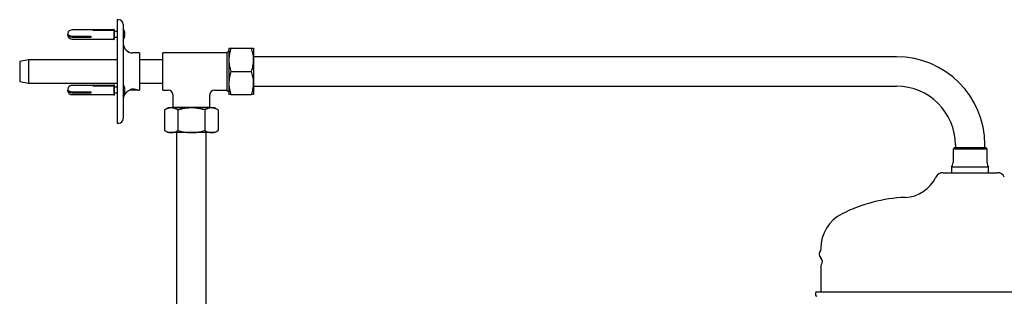
# Model space of a CAD drawing. Units: millimetres. Extents: x -701 to 1199, y -778 to 1872.
# Drawn here: x -701 to -64, y 871 to 1050 of the extents above; entities that cross this region are included whole.
import ezdxf

# ---------------------------------------------------------------- set-up
doc = ezdxf.new("R2010")
doc.units = ezdxf.units.MM

msp = doc.modelspace()

# ---------------------------------------------------------------- linework, layer by layer
at = {"color": 7, "linetype": 'Continuous', "lineweight": 25}
for p, q in [((-637.03, 1049.96), (-638.03, 1049.96)), ((-638.03, 1049.96), (-638.03, 1016.46)), ((-634.03, 1046.96), (-634.03, 1016.46)), ((-640.23, 1043.46), (-667.03, 1043.46)), ((-667.03, 1039.32), (-655.03, 1039.32)), ((-655.03, 1038.47), (-667.03, 1038.47)), ((-662, 1039.32), (-662, 1039.15)), ((-656.03, 1039.15), (-656.03, 1039.01)), ((-656.03, 1039.01), (-655.03, 1039.01)), ((-655.03, 1039.32), (-655.03, 1038.47)), ((-653.53, 1043.13), (-640.53, 1043.13)), ((-653.53, 1042.87), (-653.53, 1043.13)), ((-640.53, 1042.87), (-653.53, 1042.87)), ((-640.53, 1043.13), (-640.53, 1042.87)), ((-640.11, 1043.71), (-640.23, 1043.46)), ((-640.23, 1043.46), (-640.23, 1037.46)), ((-640.03, 1043.71), (-640.11, 1043.71)), ((-640.11, 1043.71), (-640.11, 1037.21)), ((-640.03, 1043.71), (-640.03, 1037.21)), ((-638.03, 1042.21), (-640.03, 1042.21)), ((-640.03, 1038.71), (-638.03, 1038.71)), ((-634.03, 1040.71), (-633.03, 1040.71)), ((-633.03, 1040.21), (-634.03, 1040.21)), ((-667.03, 1037.46), (-640.23, 1037.46)), ((-640.23, 1037.46), (-640.11, 1037.21)), ((-640.11, 1037.21), (-640.03, 1037.21)), ((-565.81, 1031.46), (-565.81, 1023.96)), ((-564.47, 1031.46), (-551.15, 1031.46)), ((-549.81, 1031.46), (-549.81, 1023.96)), ((-623.53, 1028.46), (-628.03, 1028.46)), ((-623.53, 1028.46), (-623.53, 1004.46)), ((-567.03, 1028.46), (-608.53, 1028.46)), ((-608.53, 1016.46), (-608.53, 1028.46)), ((-565.81, 1029.68), (-567.03, 1028.46)), ((-567.03, 1028.46), (-567.03, 1016.46)), ((-134.03, 1025.99), (-549.81, 1025.99)), ((-695.36, 1023.96), (-701.03, 1022.96)), ((-701.03, 1022.96), (-701.03, 1009.96)), ((-638.03, 1023.96), (-695.36, 1023.96)), ((-695.36, 1023.96), (-695.36, 1008.96)), ((-608.53, 1023.96), (-623.53, 1023.96)), ((-565.81, 1023.96), (-565.81, 1008.96)), ((-549.81, 1023.96), (-549.81, 1008.96)), ((-638.03, 1016.46), (-638.03, 982.96)), ((-634.03, 1016.46), (-634.03, 985.96)), ((-608.53, 1004.46), (-608.53, 1016.46)), ((-567.03, 1016.46), (-567.03, 1004.46)), ((-564.47, 1016.46), (-551.15, 1016.46)), ((-701.03, 1009.96), (-695.36, 1008.96)), ((-695.36, 1008.96), (-638.03, 1008.96)), ((-640.23, 1007.46), (-667.03, 1007.46)), ((-653.53, 1007.13), (-640.53, 1007.13)), ((-653.53, 1006.87), (-653.53, 1007.13)), ((-640.53, 1006.87), (-653.53, 1006.87)), ((-640.53, 1007.13), (-640.53, 1006.87)), ((-640.11, 1007.71), (-640.23, 1007.46)), ((-640.23, 1007.46), (-640.23, 1001.46)), ((-640.03, 1007.71), (-640.11, 1007.71)), ((-640.11, 1007.71), (-640.11, 1001.21)), ((-640.03, 1007.71), (-640.03, 1001.21)), ((-638.03, 1006.21), (-640.03, 1006.21)), ((-623.53, 1008.96), (-608.53, 1008.96)), ((-565.81, 1008.96), (-565.81, 1001.46)), ((-549.81, 1008.96), (-549.81, 1001.46)), ((-549.81, 1006.94), (-134.03, 1006.94)), ((-667.03, 1003.32), (-655.03, 1003.32)), ((-655.03, 1002.47), (-667.03, 1002.47)), ((-667.03, 1001.46), (-640.23, 1001.46)), ((-662, 1003.32), (-662, 1003.15)), ((-656.03, 1003.15), (-656.03, 1003.01)), ((-656.03, 1003.01), (-655.03, 1003.01)), ((-655.03, 1003.32), (-655.03, 1002.47)), ((-640.23, 1001.46), (-640.11, 1001.21)), ((-640.11, 1001.21), (-640.03, 1001.21)), ((-640.03, 1002.71), (-638.03, 1002.71)), ((-634.03, 1004.71), (-633.03, 1004.71)), ((-633.03, 1004.21), (-634.03, 1004.21)), ((-625.53, 1004.46), (-630.02, 1004.46)), ((-629, 1004.96), (-626.27, 1004.96)), ((-625.53, 1004.46), (-625.28, 1004.71)), ((-624.51, 1004.46), (-623.53, 1004.46)), ((-608.53, 1004.46), (-605.03, 1004.46)), ((-602.03, 1001.46), (-602.03, 993.46)), ((-578.03, 993.46), (-578.03, 1001.46)), ((-575.03, 1004.46), (-567.03, 1004.46)), ((-567.03, 1004.46), (-565.81, 1003.24)), ((-564.47, 1001.46), (-551.15, 1001.46)), ((-602.03, 993.46), (-602.61, 992.88)), ((-602.03, 993.46), (-590.03, 993.46)), ((-590.03, 993.46), (-578.03, 993.46)), ((-577.45, 992.88), (-578.03, 993.46)), ((-605.03, 992.88), (-607.35, 991.54)), ((-607.35, 991.54), (-607.35, 978.22)), ((-603.02, 992.88), (-605.03, 992.88)), ((-590.03, 992.88), (-603.02, 992.88)), ((-598.69, 991.54), (-598.69, 978.22)), ((-577.04, 992.88), (-590.03, 992.88)), ((-581.37, 991.54), (-581.37, 978.22)), ((-575.03, 992.88), (-577.04, 992.88)), ((-572.71, 991.54), (-575.03, 992.88)), ((-572.71, 991.54), (-572.71, 978.22)), ((-638.03, 982.96), (-637.03, 982.96)), ((-607.35, 978.22), (-605.03, 976.88)), ((-603.02, 976.88), (-605.03, 976.88)), ((-590.03, 976.88), (-603.02, 976.88)), ((-599.55, 976.88), (-599.55, -89.04)), ((-577.04, 976.88), (-590.03, 976.88)), ((-580.5, -89.04), (-580.5, 976.88)), ((-575.03, 976.88), (-577.04, 976.88)), ((-575.03, 976.88), (-572.71, 978.22)), ((-96.05, 968.96), (-96.05, 966.96)), ((-77, 966.96), (-77, 968.96)), ((-96.82, 966.96), (-97.53, 966.26)), ((-97.53, 966.26), (-97.53, 957.46)), ((-76.25, 966.26), (-97.53, 966.26)), ((-76.91, 966.96), (-96.82, 966.96)), ((-76.23, 966.96), (-76.91, 966.96)), ((-75.53, 966.26), (-76.25, 966.26)), ((-75.53, 966.26), (-76.23, 966.96)), ((-75.53, 957.46), (-75.53, 966.26)), ((-104.14, 950.96), (-68.91, 950.96)), ((-98.53, 954.46), (-98.53, 950.96)), ((-75.32, 954.46), (-98.53, 954.46)), ((-74.53, 954.46), (-75.32, 954.46)), ((-74.53, 950.96), (-74.53, 954.46)), ((-183.03, 902.02), (-183.03, 901.35)), ((-183.03, 890.57), (-183.03, 873.96)), ((-186.53, 872.96), (-186.53, 871.96)), ((-185.53, 873.96), (12.47, 873.96))]:
    msp.add_line(p, q, dxfattribs=at)
at = {"color": 7, "linetype": 'Continuous', "lineweight": 25, "flags": 128}
for points in [[(-669.97, 1041.05), (-669.94, 1040.62), (-669.59, 1040.1), (-668.93, 1039.69), (-668.04, 1039.42), (-667.03, 1039.32)], [(-667.03, 1038.47), (-668.04, 1038.57), (-668.93, 1038.84), (-669.59, 1039.26), (-669.94, 1039.77), (-669.94, 1040.31), (-669.88, 1040.46)], [(-669.97, 1005.05), (-669.94, 1004.62), (-669.59, 1004.1), (-668.93, 1003.69), (-668.04, 1003.42), (-667.03, 1003.32)], [(-667.03, 1002.47), (-668.04, 1002.57), (-668.93, 1002.84), (-669.59, 1003.26), (-669.94, 1003.77), (-669.94, 1004.31), (-669.88, 1004.46)]]:
    msp.add_lwpolyline(points, dxfattribs=at)
at = {"color": 7, "linetype": 'Continuous', "lineweight": 25}
for centre, radius, start, end in [((-637.03, 1046.96), 3, 0, 90), ((-640.56, 1040.46), 7.53, 1.90228, 29.86283), ((-667.03, 1040.46), 3, 90, 168.66864), ((-667.03, 1040.46), 3, 191.33136, 270), ((-640.56, 1040.46), 7.53, 330.13717, 358.09772), ((-628.03, 1034.46), 6, 180, 270), ((-134.03, 968.96), 57.03, 0, 90), ((-667.03, 1004.46), 3, 90, 168.66864), ((-640.56, 1004.46), 7.53, 1.90228, 29.86283), ((-134.03, 968.96), 37.98, 0, 90), ((-667.03, 1004.46), 3, 191.33136, 270), ((-640.56, 1004.46), 7.53, 330.13717, 358.09772), ((-628.03, 998.46), 6, 118.56424, 180), ((-605.03, 1001.46), 3, 1.28551, 88.65991), ((-575.03, 1001.46), 3, 91.28551, 178.65991), ((-637.03, 985.96), 3, 270, 0), ((-102.53, 957.46), 5, 323.1301, 0), ((-70.53, 957.46), 5, 180, 216.8699), ((-104.14, 945.96), 5, 90, 154.54635), ((-68.91, 945.96), 5, 25.45365, 90), ((-129.51, 958.04), 23.1, 272.44652, 334.54635), ((-124.26, 835.05), 100, 92.44652, 116.75967), ((-158.03, 902.02), 25, 116.75967, 180), ((-180.58, 898.46), 3.5, 140.04538, 225.58469), ((-184.03, 901.35), 1, 320.04538, 0), ((-185.48, 893.46), 3.5, 320.04538, 45.58469), ((-182.03, 890.57), 1, 140.04538, 180), ((-185.53, 872.96), 1, 90, 180), ((-185.53, 871.96), 1, 180, 270)]:
    msp.add_arc(centre, radius, start, end, dxfattribs=at)
for points, knots in [([(-564.47, 1031.46), (-564.84, 1030.25), (-565.6, 1027.79), (-565.74, 1025.25), (-565.81, 1023.96)], [0, 0, 0, 0, 0.49546, 1, 1, 1, 1]), ([(-565.81, 1031.46), (-565.79, 1031.46), (-565.73, 1031.46), (-565.29, 1031.46), (-564.74, 1031.46), (-564.47, 1031.46)], [0, 0, 0, 0, 0.268407, 0.632373, 1, 1, 1, 1]), ([(-549.81, 1023.96), (-549.81, 1024.14), (-549.82, 1025.49), (-550.11, 1028.03), (-550.8, 1030.31), (-551.15, 1031.46)], [0, 0, 0, 0, 0.070105, 0.530791, 1, 1, 1, 1]), ([(-551.15, 1031.46), (-550.87, 1031.46), (-550.32, 1031.46), (-549.88, 1031.46), (-549.83, 1031.46), (-549.81, 1031.46)], [0, 0, 0, 0, 0.364252, 0.731593, 1, 1, 1, 1]), ([(-565.81, 1023.96), (-565.81, 1023.79), (-565.79, 1022.44), (-565.5, 1019.9), (-564.81, 1017.62), (-564.47, 1016.46)], [0, 0, 0, 0, 0.070106, 0.530797, 1, 1, 1, 1]), ([(-551.15, 1016.46), (-550.77, 1017.68), (-550.02, 1020.14), (-549.88, 1022.68), (-549.81, 1023.96)], [0, 0, 0, 0, 0.495454, 1, 1, 1, 1]), ([(-564.47, 1016.46), (-564.84, 1015.25), (-565.6, 1012.79), (-565.74, 1010.25), (-565.81, 1008.96)], [0, 0, 0, 0, 0.49546, 1, 1, 1, 1]), ([(-549.81, 1008.96), (-549.81, 1009.14), (-549.82, 1010.49), (-550.11, 1013.03), (-550.8, 1015.31), (-551.15, 1016.46)], [0, 0, 0, 0, 0.070105, 0.530791, 1, 1, 1, 1]), ([(-565.81, 1008.96), (-565.81, 1008.79), (-565.79, 1007.44), (-565.5, 1004.9), (-564.81, 1002.62), (-564.47, 1001.46)], [0, 0, 0, 0, 0.070105, 0.530791, 1, 1, 1, 1]), ([(-551.15, 1001.46), (-550.77, 1002.68), (-550.02, 1005.14), (-549.88, 1007.68), (-549.81, 1008.96)], [0, 0, 0, 0, 0.49546, 1, 1, 1, 1]), ([(-630.9, 1003.73), (-630.85, 1003.78), (-630.76, 1003.86), (-630.14, 1004.4), (-629.38, 1004.85), (-628.63, 1005.1), (-628.23, 1005.12), (-628.03, 1005.14)], [0, 0, 0, 0, 0.279054, 0.54218, 0.782465, 0.893283, 1, 1, 1, 1]), ([(-628.03, 1005.14), (-627.8, 1005.13), (-627.33, 1005.12), (-626.66, 1005.04), (-626.05, 1004.92), (-625.33, 1004.75), (-624.73, 1004.55), (-624.42, 1004.43), (-624.51, 1004.46), (-624.51, 1004.46)], [0, 0, 0, 0, 0.117647, 0.236978, 0.35801, 0.482338, 0.737165, 0.999284, 1, 1, 1, 1]), ([(-564.47, 1001.46), (-564.74, 1001.46), (-565.29, 1001.46), (-565.73, 1001.46), (-565.79, 1001.46), (-565.81, 1001.46)], [0, 0, 0, 0, 0.364252, 0.731593, 1, 1, 1, 1]), ([(-549.81, 1001.46), (-549.83, 1001.46), (-549.88, 1001.46), (-550.32, 1001.46), (-550.87, 1001.46), (-551.15, 1001.46)], [0, 0, 0, 0, 0.268407, 0.632373, 1, 1, 1, 1]), ([(-603.02, 992.88), (-603.12, 992.88), (-603.9, 992.87), (-605.36, 992.57), (-606.68, 991.89), (-607.35, 991.54)], [0, 0, 0, 0, 0.070104, 0.530792, 1, 1, 1, 1]), ([(-598.69, 991.54), (-599.39, 991.92), (-600.81, 992.67), (-602.28, 992.81), (-603.02, 992.88)], [0, 0, 0, 0, 0.495458, 1, 1, 1, 1]), ([(-590.03, 992.88), (-591.11, 992.84), (-593.29, 992.76), (-596.18, 992.22), (-597.96, 991.74), (-598.69, 991.54)], [0, 0, 0, 0, 0.368868, 0.742758, 1, 1, 1, 1]), ([(-581.37, 991.54), (-582.4, 991.81), (-584.47, 992.37), (-587.38, 992.81), (-589.24, 992.86), (-590.03, 992.88)], [0, 0, 0, 0, 0.364252, 0.731594, 1, 1, 1, 1]), ([(-577.04, 992.88), (-577.14, 992.88), (-577.92, 992.87), (-579.38, 992.57), (-580.7, 991.89), (-581.37, 991.54)], [0, 0, 0, 0, 0.070104, 0.530792, 1, 1, 1, 1]), ([(-572.71, 991.54), (-573.41, 991.92), (-574.83, 992.67), (-576.3, 992.81), (-577.04, 992.88)], [0, 0, 0, 0, 0.495458, 1, 1, 1, 1]), ([(-607.35, 978.22), (-606.64, 977.85), (-605.23, 977.09), (-603.76, 976.95), (-603.02, 976.88)], [0, 0, 0, 0, 0.495458, 1, 1, 1, 1]), ([(-603.02, 976.88), (-602.92, 976.88), (-602.14, 976.89), (-600.67, 977.19), (-599.35, 977.87), (-598.69, 978.22)], [0, 0, 0, 0, 0.070104, 0.530792, 1, 1, 1, 1]), ([(-598.69, 978.22), (-597.96, 978.02), (-596.19, 977.54), (-593.3, 977), (-591.12, 976.92), (-590.03, 976.88)], [0, 0, 0, 0, 0.257246, 0.62638, 1, 1, 1, 1]), ([(-590.03, 976.88), (-589.24, 976.9), (-587.39, 976.95), (-584.48, 977.39), (-582.41, 977.94), (-581.37, 978.22)], [0, 0, 0, 0, 0.268406, 0.632372, 1, 1, 1, 1]), ([(-581.37, 978.22), (-580.66, 977.85), (-579.24, 977.09), (-577.78, 976.95), (-577.04, 976.88)], [0, 0, 0, 0, 0.4954578, 1, 1, 1, 1]), ([(-577.04, 976.88), (-576.93, 976.88), (-576.16, 976.89), (-574.69, 977.19), (-573.37, 977.87), (-572.71, 978.22)], [0, 0, 0, 0, 0.070104, 0.530792, 1, 1, 1, 1])]:
    msp.add_open_spline(points, degree=3, knots=knots, dxfattribs=at)

doc.saveas('drawing.dxf')
